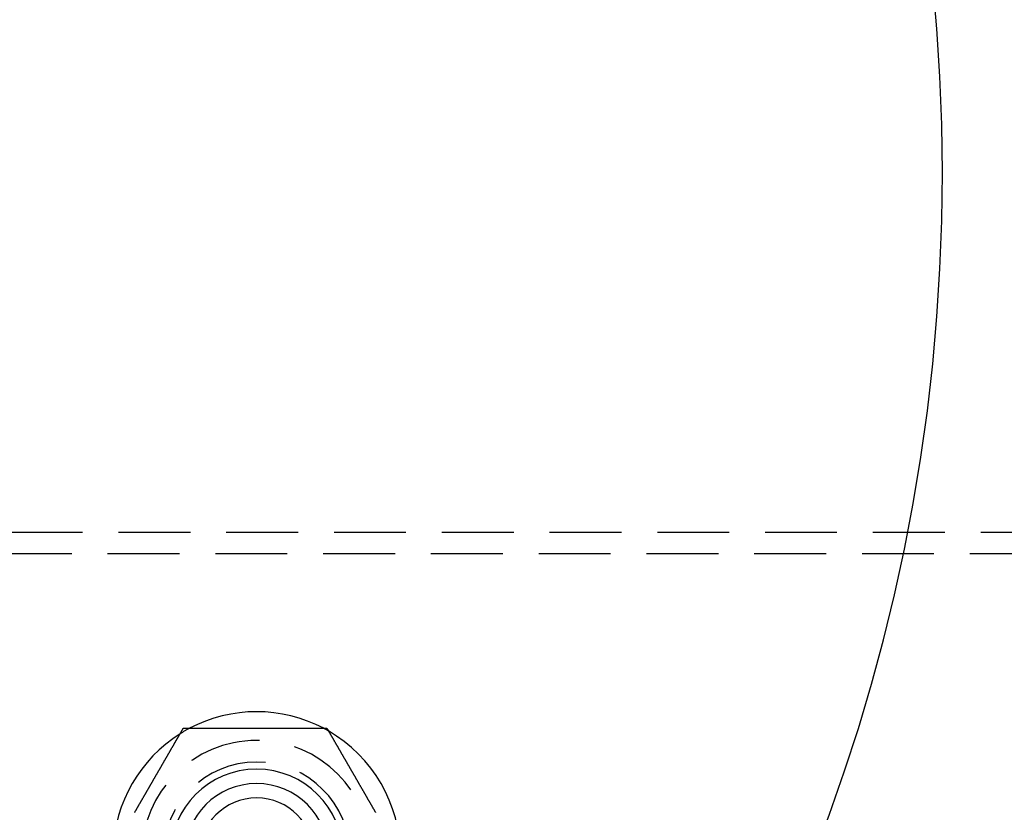
# Model space of a CAD drawing. Extents: x 2005 to 2941, y 345 to 1192.
# Drawn here: x 2206 to 2274, y 436 to 491 of the extents above; entities that cross this region are included whole.
import ezdxf

# ---------------------------------------------------------------- set-up
doc = ezdxf.new("R2010")
doc.units = 0
doc.header["$LTSCALE"] = 20
doc.linetypes.add('AUSGEZOGEN', pattern=[0])
doc.linetypes.add('VERDECKT', pattern=[0.375, 0.25, -0.125])
doc.layers.get('0').update_dxf_attribs({"linetype": 'AUSGEZOGEN'})
doc.layers.add('STEMPEL', color=3, linetype='AUSGEZOGEN')

# ---------------------------------------------------------------- blocks, each defined once
blk = doc.blocks.new('A$C6B70547C')
at = {"color": 1, "linetype": 'VERDECKT'}
for p, q in [((1248.404, 270.902), (1998.143, 270.902)), ((1247.646, 269.402), (1416.487, 269.402))]:
    blk.add_line(p, q, dxfattribs=at)
at = {"color": 3}
for points in [[(1272.03, 251.395, 0), (1272.04, 251.41, 0), (1272.05, 251.426, 0), (1272.06, 251.442, 0), (1272.07, 251.458, 0), (1272.07, 251.473, 0), (1272.08, 251.489, 0), (1272.09, 251.505, 0), (1272.1, 251.52, 0), (1272.11, 251.536, 0), (1272.12, 251.552, 0), (1272.13, 251.567, 0), (1272.14, 251.583, 0), (1272.15, 251.599, 0), (1272.16, 251.614, 0), (1272.16, 251.63, 0), (1272.17, 251.646, 0), (1272.18, 251.661, 0), (1272.19, 251.677, 0), (1272.2, 251.693, 0), (1272.21, 251.708, 0), (1272.22, 251.724, 0), (1272.23, 251.739, 0), (1272.24, 251.755, 0), (1272.25, 251.771, 0), (1272.25, 251.786, 0), (1272.26, 251.802, 0), (1272.27, 251.817, 0), (1272.28, 251.833, 0), (1272.29, 251.849, 0), (1272.3, 251.864, 0), (1272.31, 251.88, 0), (1272.32, 251.895, 0), (1272.33, 251.911, 0), (1272.34, 251.926, 0), (1272.34, 251.942, 0), (1272.35, 251.957, 0), (1272.36, 251.973, 0), (1272.37, 251.988, 0), (1272.38, 252.004, 0), (1272.39, 252.019, 0), (1272.4, 252.035, 0), (1272.41, 252.05, 0), (1272.42, 252.066, 0), (1272.42, 252.081, 0), (1272.43, 252.096, 0), (1272.44, 252.112, 0), (1272.45, 252.127, 0), (1272.46, 252.143, 0), (1272.47, 252.158, 0), (1272.48, 252.173, 0), (1272.49, 252.189, 0), (1272.5, 252.204, 0), (1272.5, 252.219, 0), (1272.51, 252.235, 0), (1272.52, 252.25, 0), (1272.53, 252.265, 0), (1272.54, 252.281, 0), (1272.55, 252.296, 0), (1272.56, 252.311, 0), (1272.57, 252.326, 0), (1272.58, 252.342, 0), (1272.58, 252.357, 0), (1272.59, 252.372, 0), (1272.6, 252.387, 0), (1272.61, 252.402, 0), (1272.62, 252.417, 0), (1272.63, 252.433, 0), (1272.64, 252.448, 0), (1272.65, 252.463, 0), (1272.65, 252.478, 0), (1272.66, 252.493, 0), (1272.67, 252.508, 0), (1272.68, 252.523, 0), (1272.69, 252.538, 0), (1272.7, 252.553, 0), (1272.71, 252.568, 0), (1272.71, 252.583, 0), (1272.72, 252.598, 0), (1272.73, 252.613, 0), (1272.74, 252.628, 0), (1272.75, 252.643, 0), (1272.76, 252.658, 0), (1272.77, 252.673, 0), (1272.78, 252.688, 0), (1272.78, 252.702, 0), (1272.79, 252.717, 0), (1272.8, 252.732, 0), (1272.81, 252.747, 0), (1272.82, 252.762, 0), (1272.83, 252.776, 0), (1272.84, 252.791, 0), (1272.84, 252.806, 0), (1272.85, 252.821, 0), (1272.86, 252.835, 0), (1272.87, 252.85, 0), (1272.88, 252.865, 0), (1272.89, 252.879, 0), (1272.89, 252.894, 0), (1272.9, 252.908, 0), (1272.91, 252.923, 0), (1272.92, 252.938, 0), (1272.93, 252.952, 0), (1272.94, 252.967, 0), (1272.94, 252.982, 0), (1272.95, 252.996, 0), (1272.96, 253.011, 0), (1272.97, 253.026, 0), (1272.98, 253.04, 0), (1272.99, 253.055, 0), (1273, 253.07, 0), (1273, 253.085, 0), (1273.01, 253.099, 0), (1273.02, 253.114, 0), (1273.03, 253.129, 0), (1273.04, 253.144, 0), (1273.05, 253.159, 0), (1273.06, 253.174, 0), (1273.06, 253.189, 0), (1273.07, 253.204, 0), (1273.08, 253.218, 0), (1273.09, 253.233, 0), (1273.1, 253.248, 0), (1273.11, 253.263, 0), (1273.12, 253.278, 0), (1273.12, 253.293, 0), (1273.13, 253.308, 0), (1273.14, 253.323, 0), (1273.15, 253.339, 0), (1273.16, 253.354, 0), (1273.17, 253.369, 0), (1273.18, 253.384, 0), (1273.19, 253.399, 0), (1273.19, 253.414, 0), (1273.2, 253.429, 0), (1273.21, 253.444, 0), (1273.22, 253.46, 0), (1273.23, 253.475, 0), (1273.24, 253.49, 0), (1273.25, 253.505, 0), (1273.26, 253.521, 0), (1273.26, 253.536, 0), (1273.27, 253.551, 0), (1273.28, 253.566, 0), (1273.29, 253.582, 0), (1273.3, 253.597, 0), (1273.31, 253.612, 0), (1273.32, 253.628, 0), (1273.33, 253.643, 0), (1273.34, 253.658, 0), (1273.34, 253.674, 0), (1273.35, 253.689, 0), (1273.36, 253.704, 0), (1273.37, 253.72, 0), (1273.38, 253.735, 0), (1273.39, 253.751, 0), (1273.4, 253.766, 0), (1273.41, 253.781, 0), (1273.42, 253.797, 0), (1273.42, 253.812, 0), (1273.43, 253.828, 0), (1273.44, 253.843, 0), (1273.45, 253.859, 0), (1273.46, 253.874, 0), (1273.47, 253.89, 0), (1273.48, 253.905, 0), (1273.49, 253.921, 0), (1273.5, 253.936, 0), (1273.51, 253.952, 0), (1273.51, 253.967, 0), (1273.52, 253.983, 0), (1273.53, 253.999, 0), (1273.54, 254.014, 0), (1273.55, 254.03, 0), (1273.56, 254.045, 0), (1273.57, 254.061, 0), (1273.58, 254.076, 0), (1273.59, 254.092, 0), (1273.6, 254.108, 0), (1273.6, 254.123, 0), (1273.61, 254.139, 0), (1273.62, 254.155, 0), (1273.63, 254.17, 0), (1273.64, 254.186, 0), (1273.65, 254.201, 0), (1273.66, 254.217, 0), (1273.67, 254.233, 0), (1273.68, 254.248, 0), (1273.69, 254.264, 0), (1273.69, 254.28, 0), (1273.7, 254.296, 0), (1273.71, 254.311, 0), (1273.72, 254.327, 0), (1273.73, 254.343, 0), (1273.74, 254.358, 0), (1273.75, 254.374, 0), (1273.76, 254.39, 0), (1273.77, 254.405, 0), (1273.78, 254.421, 0), (1273.79, 254.437, 0), (1273.79, 254.453, 0), (1273.8, 254.468, 0), (1273.81, 254.484, 0), (1273.82, 254.5, 0), (1273.83, 254.515, 0), (1273.84, 254.531, 0), (1273.85, 254.547, 0), (1273.86, 254.563, 0), (1273.87, 254.578, 0), (1273.88, 254.594, 0), (1273.89, 254.61, 0), (1273.89, 254.626, 0), (1273.9, 254.641, 0), (1273.91, 254.657, 0), (1273.92, 254.673, 0), (1273.93, 254.689, 0), (1273.94, 254.704, 0), (1273.95, 254.72, 0), (1273.96, 254.736, 0), (1273.97, 254.751, 0), (1273.98, 254.767, 0), (1273.98, 254.783, 0), (1273.99, 254.799, 0), (1274, 254.814, 0), (1274.01, 254.83, 0), (1274.02, 254.846, 0), (1274.03, 254.862, 0), (1274.04, 254.877, 0), (1274.05, 254.893, 0), (1274.06, 254.909, 0), (1274.07, 254.925, 0), (1274.08, 254.94, 0), (1274.08, 254.956, 0), (1274.09, 254.972, 0), (1274.1, 254.987, 0), (1274.11, 255.003, 0), (1274.12, 255.019, 0), (1274.13, 255.034, 0), (1274.14, 255.05, 0), (1274.15, 255.066, 0), (1274.16, 255.082, 0), (1274.17, 255.097, 0), (1274.18, 255.113, 0), (1274.18, 255.129, 0), (1274.19, 255.144, 0), (1274.2, 255.16, 0), (1274.21, 255.176, 0), (1274.22, 255.191, 0), (1274.23, 255.207, 0), (1274.24, 255.223, 0), (1274.25, 255.238, 0), (1274.26, 255.254, 0), (1274.27, 255.269, 0), (1274.27, 255.285, 0), (1274.28, 255.301, 0), (1274.29, 255.316, 0), (1274.3, 255.332, 0), (1274.31, 255.347, 0), (1274.32, 255.363, 0), (1274.33, 255.379, 0), (1274.34, 255.394, 0), (1274.35, 255.41, 0), (1274.36, 255.425, 0), (1274.36, 255.441, 0), (1274.37, 255.456, 0), (1274.38, 255.472, 0), (1274.39, 255.487, 0), (1274.4, 255.503, 0), (1274.41, 255.518, 0), (1274.42, 255.534, 0), (1274.43, 255.549, 0), (1274.44, 255.565, 0), (1274.45, 255.58, 0), (1274.45, 255.596, 0), (1274.46, 255.611, 0), (1274.47, 255.627, 0), (1274.48, 255.642, 0), (1274.49, 255.657, 0), (1274.5, 255.673, 0), (1274.51, 255.688, 0), (1274.52, 255.704, 0), (1274.53, 255.719, 0), (1274.53, 255.734, 0), (1274.54, 255.75, 0), (1274.55, 255.765, 0), (1274.56, 255.78, 0), (1274.57, 255.796, 0), (1274.58, 255.811, 0), (1274.59, 255.826, 0), (1274.6, 255.841, 0), (1274.6, 255.857, 0), (1274.61, 255.872, 0), (1274.62, 255.887, 0), (1274.63, 255.902, 0), (1274.64, 255.917, 0), (1274.65, 255.933, 0), (1274.66, 255.948, 0), (1274.67, 255.963, 0), (1274.67, 255.978, 0), (1274.68, 255.993, 0), (1274.69, 256.008, 0), (1274.7, 256.023, 0), (1274.71, 256.038, 0), (1274.72, 256.054, 0), (1274.73, 256.069, 0), (1274.74, 256.084, 0), (1274.74, 256.099, 0), (1274.75, 256.114, 0), (1274.76, 256.129, 0), (1274.77, 256.144, 0), (1274.78, 256.159, 0), (1274.79, 256.173, 0), (1274.8, 256.188, 0), (1274.8, 256.203, 0), (1274.81, 256.218, 0), (1274.82, 256.233, 0), (1274.83, 256.248, 0), (1274.84, 256.263, 0), (1274.85, 256.277, 0), (1274.86, 256.292, 0), (1274.86, 256.307, 0), (1274.87, 256.322, 0), (1274.88, 256.337, 0), (1274.89, 256.351, 0), (1274.9, 256.366, 0), (1274.91, 256.381, 0), (1274.92, 256.395, 0), (1274.92, 256.41, 0), (1274.93, 256.425, 0), (1274.94, 256.439, 0), (1274.95, 256.454, 0), (1274.96, 256.468, 0), (1274.97, 256.483, 0), (1274.97, 256.497, 0), (1274.98, 256.512, 0), (1274.99, 256.526, 0), (1275, 256.541, 0), (1275.01, 256.555, 0), (1275.02, 256.57, 0), (1275.02, 256.584, 0), (1275.03, 256.598, 0), (1275.04, 256.613, 0), (1275.05, 256.627, 0), (1275.06, 256.641, 0), (1275.07, 256.656, 0), (1275.07, 256.67, 0), (1275.08, 256.684, 0), (1275.09, 256.698, 0), (1275.1, 256.712, 0), (1275.11, 256.727, 0), (1275.12, 256.741, 0), (1275.12, 256.755, 0), (1275.13, 256.769, 0), (1275.14, 256.783, 0), (1275.15, 256.797, 0), (1275.16, 256.811, 0), (1275.16, 256.825, 0), (1275.17, 256.839, 0), (1275.18, 256.853, 0), (1275.19, 256.867, 0), (1275.2, 256.881, 0), (1275.2, 256.895, 0), (1275.21, 256.908, 0), (1275.22, 256.922, 0), (1275.23, 256.936, 0), (1275.24, 256.95, 0), (1275.24, 256.964, 0), (1275.25, 256.977, 0), (1275.26, 256.991, 0), (1275.27, 257.005, 0), (1275.28, 257.018, 0), (1275.28, 257.032, 0), (1275.29, 257.045, 0), (1275.3, 257.059, 0), (1275.31, 257.072, 0), (1275.31, 257.086, 0), (1275.32, 257.099, 0), (1275.33, 257.113, 0), (1275.34, 257.126, 0), (1275.35, 257.14, 0), (1275.35, 257.153, 0), (1275.36, 257.166, 0), (1275.37, 257.18, 0), (1275.38, 257.193, 0), (1275.38, 257.206, 0), (1275.39, 257.219, 0), (1275.4, 257.233, 0), (1275.41, 257.246, 0)], [(1275.41, 257.246, 0), (1275.42, 257.246, 0), (1275.44, 257.246, 0), (1275.45, 257.246, 0), (1275.47, 257.246, 0), (1275.48, 257.246, 0), (1275.5, 257.246, 0), (1275.51, 257.246, 0), (1275.53, 257.246, 0), (1275.55, 257.246, 0), (1275.56, 257.246, 0), (1275.58, 257.246, 0), (1275.59, 257.246, 0), (1275.61, 257.246, 0), (1275.62, 257.246, 0), (1275.64, 257.246, 0), (1275.65, 257.246, 0), (1275.67, 257.246, 0), (1275.69, 257.246, 0), (1275.7, 257.246, 0), (1275.72, 257.246, 0), (1275.73, 257.246, 0), (1275.75, 257.246, 0), (1275.76, 257.246, 0), (1275.78, 257.246, 0), (1275.8, 257.246, 0), (1275.81, 257.246, 0), (1275.83, 257.246, 0), (1275.84, 257.246, 0), (1275.86, 257.246, 0), (1275.88, 257.246, 0), (1275.89, 257.246, 0), (1275.91, 257.246, 0), (1275.93, 257.246, 0), (1275.94, 257.246, 0), (1275.96, 257.246, 0), (1275.97, 257.246, 0), (1275.99, 257.246, 0), (1276.01, 257.246, 0), (1276.02, 257.246, 0), (1276.04, 257.246, 0), (1276.06, 257.246, 0), (1276.07, 257.246, 0), (1276.09, 257.246, 0), (1276.11, 257.246, 0), (1276.12, 257.246, 0), (1276.14, 257.246, 0), (1276.15, 257.246, 0), (1276.17, 257.246, 0), (1276.19, 257.246, 0), (1276.2, 257.246, 0), (1276.22, 257.246, 0), (1276.24, 257.246, 0), (1276.25, 257.246, 0), (1276.27, 257.246, 0), (1276.29, 257.246, 0), (1276.3, 257.246, 0), (1276.32, 257.246, 0), (1276.34, 257.246, 0), (1276.36, 257.246, 0), (1276.37, 257.246, 0), (1276.39, 257.246, 0), (1276.41, 257.246, 0), (1276.42, 257.246, 0), (1276.44, 257.246, 0), (1276.46, 257.246, 0), (1276.47, 257.246, 0), (1276.49, 257.246, 0), (1276.51, 257.246, 0), (1276.53, 257.246, 0), (1276.54, 257.246, 0), (1276.56, 257.246, 0), (1276.58, 257.246, 0), (1276.59, 257.246, 0), (1276.61, 257.246, 0), (1276.63, 257.246, 0), (1276.65, 257.246, 0), (1276.66, 257.246, 0), (1276.68, 257.246, 0), (1276.7, 257.246, 0), (1276.71, 257.246, 0), (1276.73, 257.246, 0), (1276.75, 257.246, 0), (1276.77, 257.246, 0), (1276.78, 257.246, 0), (1276.8, 257.246, 0), (1276.82, 257.246, 0), (1276.84, 257.246, 0), (1276.85, 257.246, 0), (1276.87, 257.246, 0), (1276.89, 257.246, 0), (1276.91, 257.246, 0), (1276.92, 257.246, 0), (1276.94, 257.246, 0), (1276.96, 257.246, 0), (1276.98, 257.246, 0), (1276.99, 257.246, 0), (1277.01, 257.246, 0), (1277.03, 257.246, 0), (1277.05, 257.246, 0), (1277.06, 257.246, 0), (1277.08, 257.246, 0), (1277.1, 257.246, 0), (1277.12, 257.246, 0), (1277.13, 257.246, 0), (1277.15, 257.246, 0), (1277.17, 257.246, 0), (1277.19, 257.246, 0), (1277.21, 257.246, 0), (1277.22, 257.246, 0), (1277.24, 257.246, 0), (1277.26, 257.246, 0), (1277.28, 257.246, 0), (1277.29, 257.246, 0), (1277.31, 257.246, 0), (1277.33, 257.246, 0), (1277.35, 257.246, 0), (1277.37, 257.246, 0), (1277.38, 257.246, 0), (1277.4, 257.246, 0), (1277.42, 257.246, 0), (1277.44, 257.246, 0), (1277.46, 257.246, 0), (1277.47, 257.246, 0), (1277.49, 257.246, 0), (1277.51, 257.246, 0), (1277.53, 257.246, 0), (1277.55, 257.246, 0), (1277.56, 257.246, 0), (1277.58, 257.246, 0), (1277.6, 257.246, 0), (1277.62, 257.246, 0), (1277.64, 257.246, 0), (1277.65, 257.246, 0), (1277.67, 257.246, 0), (1277.69, 257.246, 0), (1277.71, 257.246, 0), (1277.73, 257.246, 0), (1277.74, 257.246, 0), (1277.76, 257.246, 0), (1277.78, 257.246, 0), (1277.8, 257.246, 0), (1277.82, 257.246, 0), (1277.83, 257.246, 0), (1277.85, 257.246, 0), (1277.87, 257.246, 0), (1277.89, 257.246, 0), (1277.91, 257.246, 0), (1277.92, 257.246, 0), (1277.94, 257.246, 0), (1277.96, 257.246, 0), (1277.98, 257.246, 0), (1278, 257.246, 0), (1278.01, 257.246, 0), (1278.03, 257.246, 0), (1278.05, 257.246, 0), (1278.07, 257.246, 0), (1278.09, 257.246, 0), (1278.11, 257.246, 0), (1278.12, 257.246, 0), (1278.14, 257.246, 0), (1278.16, 257.246, 0), (1278.18, 257.246, 0), (1278.2, 257.246, 0), (1278.21, 257.246, 0), (1278.23, 257.246, 0), (1278.25, 257.246, 0), (1278.27, 257.246, 0), (1278.29, 257.246, 0), (1278.31, 257.246, 0), (1278.32, 257.246, 0), (1278.34, 257.246, 0), (1278.36, 257.246, 0), (1278.38, 257.246, 0), (1278.4, 257.246, 0), (1278.41, 257.246, 0), (1278.43, 257.246, 0), (1278.45, 257.246, 0), (1278.47, 257.246, 0), (1278.49, 257.246, 0), (1278.51, 257.246, 0), (1278.52, 257.246, 0), (1278.54, 257.246, 0), (1278.56, 257.246, 0), (1278.58, 257.246, 0), (1278.6, 257.246, 0), (1278.61, 257.246, 0), (1278.63, 257.246, 0), (1278.65, 257.246, 0), (1278.67, 257.246, 0), (1278.69, 257.246, 0), (1278.71, 257.246, 0), (1278.72, 257.246, 0), (1278.74, 257.246, 0), (1278.76, 257.246, 0), (1278.78, 257.246, 0), (1278.8, 257.246, 0), (1278.81, 257.246, 0), (1278.83, 257.246, 0), (1278.85, 257.246, 0), (1278.87, 257.246, 0), (1278.89, 257.246, 0), (1278.9, 257.246, 0), (1278.92, 257.246, 0), (1278.94, 257.246, 0), (1278.96, 257.246, 0), (1278.98, 257.246, 0), (1278.99, 257.246, 0), (1279.01, 257.246, 0), (1279.03, 257.246, 0), (1279.05, 257.246, 0), (1279.07, 257.246, 0), (1279.08, 257.246, 0), (1279.1, 257.246, 0), (1279.12, 257.246, 0), (1279.14, 257.246, 0), (1279.16, 257.246, 0), (1279.17, 257.246, 0), (1279.19, 257.246, 0), (1279.21, 257.246, 0), (1279.23, 257.246, 0), (1279.25, 257.246, 0), (1279.26, 257.246, 0), (1279.28, 257.246, 0), (1279.3, 257.246, 0), (1279.32, 257.246, 0), (1279.34, 257.246, 0), (1279.35, 257.246, 0), (1279.37, 257.246, 0), (1279.39, 257.246, 0), (1279.41, 257.246, 0), (1279.43, 257.246, 0), (1279.44, 257.246, 0), (1279.46, 257.246, 0), (1279.48, 257.246, 0), (1279.5, 257.246, 0), (1279.51, 257.246, 0), (1279.53, 257.246, 0), (1279.55, 257.246, 0), (1279.57, 257.246, 0), (1279.59, 257.246, 0), (1279.6, 257.246, 0), (1279.62, 257.246, 0), (1279.64, 257.246, 0), (1279.66, 257.246, 0), (1279.67, 257.246, 0), (1279.69, 257.246, 0), (1279.71, 257.246, 0), (1279.73, 257.246, 0), (1279.74, 257.246, 0), (1279.76, 257.246, 0), (1279.78, 257.246, 0), (1279.8, 257.246, 0), (1279.81, 257.246, 0), (1279.83, 257.246, 0), (1279.85, 257.246, 0), (1279.87, 257.246, 0), (1279.88, 257.246, 0), (1279.9, 257.246, 0), (1279.92, 257.246, 0), (1279.94, 257.246, 0), (1279.95, 257.246, 0), (1279.97, 257.246, 0), (1279.99, 257.246, 0), (1280.01, 257.246, 0), (1280.02, 257.246, 0), (1280.04, 257.246, 0), (1280.06, 257.246, 0), (1280.07, 257.246, 0), (1280.09, 257.246, 0), (1280.11, 257.246, 0), (1280.13, 257.246, 0), (1280.14, 257.246, 0), (1280.16, 257.246, 0), (1280.18, 257.246, 0), (1280.19, 257.246, 0), (1280.21, 257.246, 0), (1280.23, 257.246, 0), (1280.25, 257.246, 0), (1280.26, 257.246, 0), (1280.28, 257.246, 0), (1280.3, 257.246, 0), (1280.31, 257.246, 0), (1280.33, 257.246, 0), (1280.35, 257.246, 0), (1280.36, 257.246, 0), (1280.38, 257.246, 0), (1280.4, 257.246, 0), (1280.42, 257.246, 0), (1280.43, 257.246, 0), (1280.45, 257.246, 0), (1280.47, 257.246, 0), (1280.48, 257.246, 0), (1280.5, 257.246, 0), (1280.52, 257.246, 0), (1280.53, 257.246, 0), (1280.55, 257.246, 0), (1280.57, 257.246, 0), (1280.58, 257.246, 0), (1280.6, 257.246, 0), (1280.62, 257.246, 0), (1280.64, 257.246, 0), (1280.65, 257.246, 0), (1280.67, 257.246, 0), (1280.69, 257.246, 0), (1280.7, 257.246, 0), (1280.72, 257.246, 0), (1280.74, 257.246, 0), (1280.76, 257.246, 0), (1280.77, 257.246, 0), (1280.79, 257.246, 0), (1280.81, 257.246, 0), (1280.83, 257.246, 0), (1280.84, 257.246, 0), (1280.86, 257.246, 0), (1280.88, 257.246, 0), (1280.9, 257.246, 0), (1280.91, 257.246, 0), (1280.93, 257.246, 0), (1280.95, 257.246, 0), (1280.96, 257.246, 0), (1280.98, 257.246, 0), (1281, 257.246, 0), (1281.02, 257.246, 0), (1281.03, 257.246, 0), (1281.05, 257.246, 0), (1281.07, 257.246, 0), (1281.09, 257.246, 0), (1281.11, 257.246, 0), (1281.12, 257.246, 0), (1281.14, 257.246, 0), (1281.16, 257.246, 0), (1281.18, 257.246, 0), (1281.19, 257.246, 0), (1281.21, 257.246, 0), (1281.23, 257.246, 0), (1281.25, 257.246, 0), (1281.26, 257.246, 0), (1281.28, 257.246, 0), (1281.3, 257.246, 0), (1281.32, 257.246, 0), (1281.34, 257.246, 0), (1281.35, 257.246, 0), (1281.37, 257.246, 0), (1281.39, 257.246, 0), (1281.41, 257.246, 0), (1281.42, 257.246, 0), (1281.44, 257.246, 0), (1281.46, 257.246, 0), (1281.48, 257.246, 0), (1281.5, 257.246, 0), (1281.51, 257.246, 0), (1281.53, 257.246, 0), (1281.55, 257.246, 0), (1281.57, 257.246, 0), (1281.59, 257.246, 0), (1281.6, 257.246, 0), (1281.62, 257.246, 0), (1281.64, 257.246, 0), (1281.66, 257.246, 0), (1281.68, 257.246, 0), (1281.69, 257.246, 0), (1281.71, 257.246, 0), (1281.73, 257.246, 0), (1281.75, 257.246, 0), (1281.77, 257.246, 0), (1281.78, 257.246, 0), (1281.8, 257.246, 0), (1281.82, 257.246, 0), (1281.84, 257.246, 0), (1281.86, 257.246, 0), (1281.87, 257.246, 0), (1281.89, 257.246, 0), (1281.91, 257.246, 0), (1281.93, 257.246, 0), (1281.95, 257.246, 0), (1281.96, 257.246, 0), (1281.98, 257.246, 0), (1282, 257.246, 0), (1282.02, 257.246, 0), (1282.04, 257.246, 0), (1282.05, 257.246, 0), (1282.07, 257.246, 0), (1282.09, 257.246, 0), (1282.11, 257.246, 0), (1282.13, 257.246, 0), (1282.15, 257.246, 0), (1282.16, 257.246, 0), (1282.18, 257.246, 0), (1282.2, 257.246, 0), (1282.22, 257.246, 0), (1282.24, 257.246, 0), (1282.25, 257.246, 0), (1282.27, 257.246, 0), (1282.29, 257.246, 0), (1282.31, 257.246, 0), (1282.33, 257.246, 0), (1282.34, 257.246, 0), (1282.36, 257.246, 0), (1282.38, 257.246, 0), (1282.4, 257.246, 0), (1282.42, 257.246, 0), (1282.44, 257.246, 0), (1282.45, 257.246, 0), (1282.47, 257.246, 0), (1282.49, 257.246, 0), (1282.51, 257.246, 0), (1282.53, 257.246, 0), (1282.54, 257.246, 0), (1282.56, 257.246, 0), (1282.58, 257.246, 0), (1282.6, 257.246, 0), (1282.62, 257.246, 0), (1282.64, 257.246, 0), (1282.65, 257.246, 0), (1282.67, 257.246, 0), (1282.69, 257.246, 0), (1282.71, 257.246, 0), (1282.73, 257.246, 0), (1282.74, 257.246, 0), (1282.76, 257.246, 0), (1282.78, 257.246, 0), (1282.8, 257.246, 0), (1282.82, 257.246, 0), (1282.84, 257.246, 0), (1282.85, 257.246, 0), (1282.87, 257.246, 0), (1282.89, 257.246, 0), (1282.91, 257.246, 0), (1282.93, 257.246, 0), (1282.94, 257.246, 0), (1282.96, 257.246, 0), (1282.98, 257.246, 0), (1283, 257.246, 0), (1283.02, 257.246, 0), (1283.03, 257.246, 0), (1283.05, 257.246, 0), (1283.07, 257.246, 0), (1283.09, 257.246, 0), (1283.11, 257.246, 0), (1283.12, 257.246, 0), (1283.14, 257.246, 0), (1283.16, 257.246, 0), (1283.18, 257.246, 0), (1283.2, 257.246, 0), (1283.21, 257.246, 0), (1283.23, 257.246, 0), (1283.25, 257.246, 0), (1283.27, 257.246, 0), (1283.29, 257.246, 0), (1283.3, 257.246, 0), (1283.32, 257.246, 0), (1283.34, 257.246, 0), (1283.36, 257.246, 0), (1283.38, 257.246, 0), (1283.39, 257.246, 0), (1283.41, 257.246, 0), (1283.43, 257.246, 0), (1283.45, 257.246, 0), (1283.47, 257.246, 0), (1283.48, 257.246, 0), (1283.5, 257.246, 0), (1283.52, 257.246, 0), (1283.54, 257.246, 0), (1283.55, 257.246, 0), (1283.57, 257.246, 0), (1283.59, 257.246, 0), (1283.61, 257.246, 0), (1283.63, 257.246, 0), (1283.64, 257.246, 0), (1283.66, 257.246, 0), (1283.68, 257.246, 0), (1283.7, 257.246, 0), (1283.71, 257.246, 0), (1283.73, 257.246, 0), (1283.75, 257.246, 0), (1283.77, 257.246, 0), (1283.79, 257.246, 0), (1283.8, 257.246, 0), (1283.82, 257.246, 0), (1283.84, 257.246, 0), (1283.86, 257.246, 0), (1283.87, 257.246, 0), (1283.89, 257.246, 0), (1283.91, 257.246, 0), (1283.93, 257.246, 0), (1283.94, 257.246, 0), (1283.96, 257.246, 0), (1283.98, 257.246, 0), (1284, 257.246, 0), (1284.01, 257.246, 0), (1284.03, 257.246, 0), (1284.05, 257.246, 0), (1284.06, 257.246, 0), (1284.08, 257.246, 0), (1284.1, 257.246, 0), (1284.12, 257.246, 0), (1284.13, 257.246, 0), (1284.15, 257.246, 0), (1284.17, 257.246, 0), (1284.19, 257.246, 0), (1284.2, 257.246, 0), (1284.22, 257.246, 0), (1284.24, 257.246, 0), (1284.25, 257.246, 0), (1284.27, 257.246, 0), (1284.29, 257.246, 0), (1284.31, 257.246, 0), (1284.32, 257.246, 0), (1284.34, 257.246, 0), (1284.36, 257.246, 0), (1284.37, 257.246, 0), (1284.39, 257.246, 0), (1284.41, 257.246, 0), (1284.42, 257.246, 0), (1284.44, 257.246, 0), (1284.46, 257.246, 0), (1284.48, 257.246, 0), (1284.49, 257.246, 0), (1284.51, 257.246, 0), (1284.53, 257.246, 0), (1284.54, 257.246, 0), (1284.56, 257.246, 0), (1284.58, 257.246, 0), (1284.59, 257.246, 0), (1284.61, 257.246, 0), (1284.63, 257.246, 0), (1284.64, 257.246, 0), (1284.66, 257.246, 0), (1284.68, 257.246, 0), (1284.69, 257.246, 0), (1284.71, 257.246, 0), (1284.73, 257.246, 0), (1284.74, 257.246, 0), (1284.76, 257.246, 0), (1284.77, 257.246, 0), (1284.79, 257.246, 0), (1284.81, 257.246, 0), (1284.82, 257.246, 0), (1284.84, 257.246, 0), (1284.86, 257.246, 0), (1284.87, 257.246, 0), (1284.89, 257.246, 0), (1284.9, 257.246, 0), (1284.92, 257.246, 0), (1284.94, 257.246, 0), (1284.95, 257.246, 0), (1284.97, 257.246, 0), (1284.99, 257.246, 0), (1285, 257.246, 0), (1285.02, 257.246, 0), (1285.03, 257.246, 0), (1285.05, 257.246, 0), (1285.07, 257.246, 0), (1285.08, 257.246, 0), (1285.1, 257.246, 0), (1285.11, 257.246, 0), (1285.13, 257.246, 0), (1285.14, 257.246, 0), (1285.16, 257.246, 0), (1285.18, 257.246, 0), (1285.19, 257.246, 0), (1285.21, 257.246, 0), (1285.22, 257.246, 0), (1285.24, 257.246, 0), (1285.25, 257.246, 0), (1285.27, 257.246, 0), (1285.28, 257.246, 0), (1285.3, 257.246, 0), (1285.31, 257.246, 0), (1285.33, 257.246, 0), (1285.35, 257.246, 0), (1285.36, 257.246, 0), (1285.38, 257.246, 0), (1285.39, 257.246, 0), (1285.41, 257.246, 0)], [(1285.41, 257.246, 0), (1285.41, 257.233, 0), (1285.42, 257.219, 0), (1285.43, 257.206, 0), (1285.44, 257.193, 0), (1285.45, 257.18, 0), (1285.45, 257.166, 0), (1285.46, 257.153, 0), (1285.47, 257.14, 0), (1285.48, 257.126, 0), (1285.48, 257.113, 0), (1285.49, 257.099, 0), (1285.5, 257.086, 0), (1285.51, 257.072, 0), (1285.51, 257.059, 0), (1285.52, 257.045, 0), (1285.53, 257.032, 0), (1285.54, 257.018, 0), (1285.55, 257.005, 0), (1285.55, 256.991, 0), (1285.56, 256.977, 0), (1285.57, 256.964, 0), (1285.58, 256.95, 0), (1285.59, 256.936, 0), (1285.59, 256.922, 0), (1285.6, 256.908, 0), (1285.61, 256.895, 0), (1285.62, 256.881, 0), (1285.63, 256.867, 0), (1285.63, 256.853, 0), (1285.64, 256.839, 0), (1285.65, 256.825, 0), (1285.66, 256.811, 0), (1285.67, 256.797, 0), (1285.67, 256.783, 0), (1285.68, 256.769, 0), (1285.69, 256.755, 0), (1285.7, 256.741, 0), (1285.71, 256.727, 0), (1285.71, 256.712, 0), (1285.72, 256.698, 0), (1285.73, 256.684, 0), (1285.74, 256.67, 0), (1285.75, 256.656, 0), (1285.76, 256.641, 0), (1285.76, 256.627, 0), (1285.77, 256.613, 0), (1285.78, 256.598, 0), (1285.79, 256.584, 0), (1285.8, 256.57, 0), (1285.81, 256.555, 0), (1285.81, 256.541, 0), (1285.82, 256.526, 0), (1285.83, 256.512, 0), (1285.84, 256.497, 0), (1285.85, 256.483, 0), (1285.86, 256.468, 0), (1285.86, 256.454, 0), (1285.87, 256.439, 0), (1285.88, 256.425, 0), (1285.89, 256.41, 0), (1285.9, 256.395, 0), (1285.91, 256.381, 0), (1285.91, 256.366, 0), (1285.92, 256.351, 0), (1285.93, 256.337, 0), (1285.94, 256.322, 0), (1285.95, 256.307, 0), (1285.96, 256.292, 0), (1285.97, 256.277, 0), (1285.97, 256.263, 0), (1285.98, 256.248, 0), (1285.99, 256.233, 0), (1286, 256.218, 0), (1286.01, 256.203, 0), (1286.02, 256.188, 0), (1286.03, 256.173, 0), (1286.03, 256.159, 0), (1286.04, 256.144, 0), (1286.05, 256.129, 0), (1286.06, 256.114, 0), (1286.07, 256.099, 0), (1286.08, 256.084, 0), (1286.09, 256.069, 0), (1286.1, 256.054, 0), (1286.1, 256.038, 0), (1286.11, 256.023, 0), (1286.12, 256.008, 0), (1286.13, 255.993, 0), (1286.14, 255.978, 0), (1286.15, 255.963, 0), (1286.16, 255.948, 0), (1286.17, 255.933, 0), (1286.17, 255.917, 0), (1286.18, 255.902, 0), (1286.19, 255.887, 0), (1286.2, 255.872, 0), (1286.21, 255.857, 0), (1286.22, 255.841, 0), (1286.23, 255.826, 0), (1286.24, 255.811, 0), (1286.24, 255.796, 0), (1286.25, 255.78, 0), (1286.26, 255.765, 0), (1286.27, 255.75, 0), (1286.28, 255.734, 0), (1286.29, 255.719, 0), (1286.3, 255.704, 0), (1286.31, 255.688, 0), (1286.32, 255.673, 0), (1286.32, 255.657, 0), (1286.33, 255.642, 0), (1286.34, 255.627, 0), (1286.35, 255.611, 0), (1286.36, 255.596, 0), (1286.37, 255.58, 0), (1286.38, 255.565, 0), (1286.39, 255.549, 0), (1286.4, 255.534, 0), (1286.4, 255.518, 0), (1286.41, 255.503, 0), (1286.42, 255.487, 0), (1286.43, 255.472, 0), (1286.44, 255.456, 0), (1286.45, 255.441, 0), (1286.46, 255.425, 0), (1286.47, 255.41, 0), (1286.48, 255.394, 0), (1286.49, 255.379, 0), (1286.49, 255.363, 0), (1286.5, 255.347, 0), (1286.51, 255.332, 0), (1286.52, 255.316, 0), (1286.53, 255.301, 0), (1286.54, 255.285, 0), (1286.55, 255.269, 0), (1286.56, 255.254, 0), (1286.57, 255.238, 0), (1286.58, 255.223, 0), (1286.58, 255.207, 0), (1286.59, 255.191, 0), (1286.6, 255.176, 0), (1286.61, 255.16, 0), (1286.62, 255.144, 0), (1286.63, 255.129, 0), (1286.64, 255.113, 0), (1286.65, 255.097, 0), (1286.66, 255.082, 0), (1286.67, 255.066, 0), (1286.67, 255.05, 0), (1286.68, 255.034, 0), (1286.69, 255.019, 0), (1286.7, 255.003, 0), (1286.71, 254.987, 0), (1286.72, 254.972, 0), (1286.73, 254.956, 0), (1286.74, 254.94, 0), (1286.75, 254.925, 0), (1286.76, 254.909, 0), (1286.77, 254.893, 0), (1286.77, 254.877, 0), (1286.78, 254.862, 0), (1286.79, 254.846, 0), (1286.8, 254.83, 0), (1286.81, 254.814, 0), (1286.82, 254.799, 0), (1286.83, 254.783, 0), (1286.84, 254.767, 0), (1286.85, 254.751, 0), (1286.86, 254.736, 0), (1286.87, 254.72, 0), (1286.87, 254.704, 0), (1286.88, 254.689, 0), (1286.89, 254.673, 0), (1286.9, 254.657, 0), (1286.91, 254.641, 0), (1286.92, 254.626, 0), (1286.93, 254.61, 0), (1286.94, 254.594, 0), (1286.95, 254.578, 0), (1286.96, 254.563, 0), (1286.97, 254.547, 0), (1286.97, 254.531, 0), (1286.98, 254.515, 0), (1286.99, 254.5, 0), (1287, 254.484, 0), (1287.01, 254.468, 0), (1287.02, 254.453, 0), (1287.03, 254.437, 0), (1287.04, 254.421, 0), (1287.05, 254.405, 0), (1287.06, 254.39, 0), (1287.07, 254.374, 0), (1287.07, 254.358, 0), (1287.08, 254.343, 0), (1287.09, 254.327, 0), (1287.1, 254.311, 0), (1287.11, 254.296, 0), (1287.12, 254.28, 0), (1287.13, 254.264, 0), (1287.14, 254.248, 0), (1287.15, 254.233, 0), (1287.16, 254.217, 0), (1287.16, 254.201, 0), (1287.17, 254.186, 0), (1287.18, 254.17, 0), (1287.19, 254.155, 0), (1287.2, 254.139, 0), (1287.21, 254.123, 0), (1287.22, 254.108, 0), (1287.23, 254.092, 0), (1287.24, 254.076, 0), (1287.25, 254.061, 0), (1287.25, 254.045, 0), (1287.26, 254.03, 0), (1287.27, 254.014, 0), (1287.28, 253.999, 0), (1287.29, 253.983, 0), (1287.3, 253.967, 0), (1287.31, 253.952, 0), (1287.32, 253.936, 0), (1287.33, 253.921, 0), (1287.34, 253.905, 0), (1287.34, 253.89, 0), (1287.35, 253.874, 0), (1287.36, 253.859, 0), (1287.37, 253.843, 0), (1287.38, 253.828, 0), (1287.39, 253.812, 0), (1287.4, 253.797, 0), (1287.41, 253.781, 0), (1287.42, 253.766, 0), (1287.42, 253.751, 0), (1287.43, 253.735, 0), (1287.44, 253.72, 0), (1287.45, 253.704, 0), (1287.46, 253.689, 0), (1287.47, 253.674, 0), (1287.48, 253.658, 0), (1287.49, 253.643, 0), (1287.5, 253.628, 0), (1287.5, 253.612, 0), (1287.51, 253.597, 0), (1287.52, 253.582, 0), (1287.53, 253.566, 0), (1287.54, 253.551, 0), (1287.55, 253.536, 0), (1287.56, 253.521, 0), (1287.57, 253.505, 0), (1287.58, 253.49, 0), (1287.58, 253.475, 0), (1287.59, 253.46, 0), (1287.6, 253.444, 0), (1287.61, 253.429, 0), (1287.62, 253.414, 0), (1287.63, 253.399, 0), (1287.64, 253.384, 0), (1287.65, 253.369, 0), (1287.65, 253.354, 0), (1287.66, 253.339, 0), (1287.67, 253.323, 0), (1287.68, 253.308, 0), (1287.69, 253.293, 0), (1287.7, 253.278, 0), (1287.71, 253.263, 0), (1287.71, 253.248, 0), (1287.72, 253.233, 0), (1287.73, 253.218, 0), (1287.74, 253.204, 0), (1287.75, 253.189, 0), (1287.76, 253.174, 0), (1287.77, 253.159, 0), (1287.78, 253.144, 0), (1287.78, 253.129, 0), (1287.79, 253.114, 0), (1287.8, 253.099, 0), (1287.81, 253.085, 0), (1287.82, 253.07, 0), (1287.83, 253.055, 0), (1287.84, 253.04, 0), (1287.84, 253.026, 0), (1287.85, 253.011, 0), (1287.86, 252.996, 0), (1287.87, 252.982, 0), (1287.88, 252.967, 0), (1287.89, 252.952, 0), (1287.89, 252.938, 0), (1287.9, 252.923, 0), (1287.91, 252.908, 0), (1287.92, 252.894, 0), (1287.93, 252.879, 0), (1287.94, 252.865, 0), (1287.94, 252.85, 0), (1287.95, 252.835, 0), (1287.96, 252.821, 0), (1287.97, 252.806, 0), (1287.98, 252.791, 0), (1287.99, 252.776, 0), (1288, 252.762, 0), (1288, 252.747, 0), (1288.01, 252.732, 0), (1288.02, 252.717, 0), (1288.03, 252.702, 0), (1288.04, 252.688, 0), (1288.05, 252.673, 0), (1288.06, 252.658, 0), (1288.06, 252.643, 0), (1288.07, 252.628, 0), (1288.08, 252.613, 0), (1288.09, 252.598, 0), (1288.1, 252.583, 0), (1288.11, 252.568, 0), (1288.12, 252.553, 0), (1288.12, 252.538, 0), (1288.13, 252.523, 0), (1288.14, 252.508, 0), (1288.15, 252.493, 0), (1288.16, 252.478, 0), (1288.17, 252.463, 0), (1288.18, 252.448, 0), (1288.19, 252.433, 0), (1288.19, 252.417, 0), (1288.2, 252.402, 0), (1288.21, 252.387, 0), (1288.22, 252.372, 0), (1288.23, 252.357, 0), (1288.24, 252.342, 0), (1288.25, 252.326, 0), (1288.26, 252.311, 0), (1288.26, 252.296, 0), (1288.27, 252.281, 0), (1288.28, 252.265, 0), (1288.29, 252.25, 0), (1288.3, 252.235, 0), (1288.31, 252.219, 0), (1288.32, 252.204, 0), (1288.33, 252.189, 0), (1288.34, 252.173, 0), (1288.34, 252.158, 0), (1288.35, 252.143, 0), (1288.36, 252.127, 0), (1288.37, 252.112, 0), (1288.38, 252.096, 0), (1288.39, 252.081, 0), (1288.4, 252.066, 0), (1288.41, 252.05, 0), (1288.42, 252.035, 0), (1288.42, 252.019, 0), (1288.43, 252.004, 0), (1288.44, 251.988, 0), (1288.45, 251.973, 0), (1288.46, 251.957, 0), (1288.47, 251.942, 0), (1288.48, 251.926, 0), (1288.49, 251.911, 0), (1288.5, 251.895, 0), (1288.51, 251.88, 0), (1288.51, 251.864, 0), (1288.52, 251.849, 0), (1288.53, 251.833, 0), (1288.54, 251.817, 0), (1288.55, 251.802, 0), (1288.56, 251.786, 0), (1288.57, 251.771, 0), (1288.58, 251.755, 0), (1288.59, 251.739, 0), (1288.6, 251.724, 0), (1288.6, 251.708, 0), (1288.61, 251.693, 0), (1288.62, 251.677, 0), (1288.63, 251.661, 0), (1288.64, 251.646, 0), (1288.65, 251.63, 0), (1288.66, 251.614, 0), (1288.67, 251.599, 0), (1288.68, 251.583, 0), (1288.69, 251.567, 0), (1288.69, 251.552, 0), (1288.7, 251.536, 0), (1288.71, 251.52, 0), (1288.72, 251.505, 0), (1288.73, 251.489, 0), (1288.74, 251.473, 0), (1288.75, 251.458, 0), (1288.76, 251.442, 0), (1288.77, 251.426, 0), (1288.78, 251.41, 0), (1288.79, 251.395, 0)]]:
    blk.add_polyline3d(points, dxfattribs=at)
at = {"color": 3, "linetype": 'AUSGEZOGEN', "extrusion": (4e-16, 0, -1)}
for centre, radius in [((-1198.241, 295.902), 130), ((-1280.513, 248.402), 6), ((-1280.513, 248.402), 5), ((-1280.513, 248.402), 4)]:
    blk.add_circle(centre, radius, dxfattribs=at)
at = {"color": 1, "linetype": 'VERDECKT', "extrusion": (4e-16, 0, -1)}
for radius in [8, 6.5]:
    blk.add_circle((-1280.513, 248.402), radius, dxfattribs=at)
at = {"color": 3, "linetype": 'AUSGEZOGEN'}
for start, end in [(62.18074, 117.81926), (360, 60), (122.18074, 177.81926)]:
    blk.add_arc((1280.513, 248.402), 10, start, end, dxfattribs=at)
at = {"color": 1, "linetype": 'VERDECKT'}
for start, end in [(117.81926, 122.18074), (60, 62.18074)]:
    blk.add_arc((1280.513, 248.402), 10, start, end, dxfattribs=at)

msp = doc.modelspace()

# ---------------------------------------------------------------- block references
at = {"layer": 'STEMPEL'}
msp.add_blockref('A$C6B70547C', (941.834, 184.16), dxfattribs=at)

doc.saveas('drawing.dxf')
